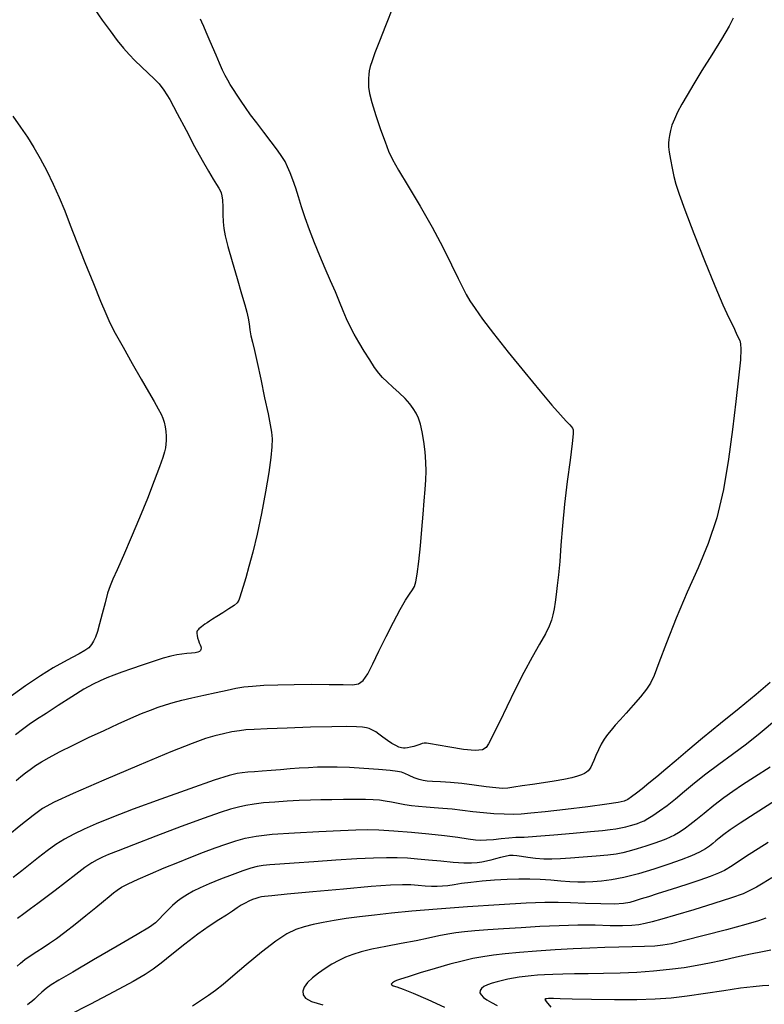
# Model space of a CAD drawing. Extents: x 349719 to 352919, y 1045800 to 1048800.
# Drawn here: x 350652 to 350785, y 1046643 to 1046820 of the extents above; entities that cross this region are included whole.
import ezdxf

# ---------------------------------------------------------------- set-up
doc = ezdxf.new("R2010")
doc.units = 0
doc.header["$MEASUREMENT"] = 0
doc.layers.add('INDEX', color=1, linetype='CONTINUOUS')
doc.layers.add('INTER', color=33, linetype='CONTINUOUS')

msp = doc.modelspace()

# ---------------------------------------------------------------- linework, layer by layer
at = {"layer": 'INDEX', "linetype": 'CONTINUOUS'}
for points, elevation in [([(350650.89, 1046802.3), (350652.27, 1046800.35), (350652.27, 1046800.35), (350653.51, 1046798.53), (350654.66, 1046796.7), (350655.8, 1046794.72), (350655.8, 1046794.72), (350656.97, 1046792.51), (350658.12, 1046790.14), (350659.2, 1046787.74), (350659.2, 1046787.74), (350660.18, 1046785.35), (350661.18, 1046782.78), (350662.36, 1046779.73), (350662.36, 1046779.73), (350663.8, 1046776.09), (350665.32, 1046772.35), (350666.61, 1046769.18), (350666.61, 1046769.18), (350667.52, 1046766.98), (350668.27, 1046765.3), (350669.23, 1046763.45), (350669.23, 1046763.45), (350670.63, 1046760.94), (350672.27, 1046758.05), (350673.87, 1046755.26), (350673.87, 1046755.26), (350675.19, 1046752.99), (350676.2, 1046751.23), (350676.93, 1046749.93), (350676.93, 1046749.93), (350677.43, 1046748.99), (350677.75, 1046748.26), (350677.97, 1046747.55), (350677.97, 1046747.55), (350678.14, 1046746.73), (350678.26, 1046745.86), (350678.34, 1046745.02), (350678.34, 1046745.02), (350678.34, 1046744.27), (350678.3, 1046743.6), (350678.21, 1046742.96), (350678.21, 1046742.96), (350678.05, 1046742.25), (350677.74, 1046741.21), (350677.16, 1046739.54), (350677.16, 1046739.54), (350676.22, 1046737.04), (350674.99, 1046733.9), (350673.58, 1046730.42), (350673.58, 1046730.42), (350672.09, 1046726.9), (350670.7, 1046723.69), (350669.57, 1046721.14), (350669.57, 1046721.14), (350668.8, 1046719.46), (350668.29, 1046718.25), (350667.87, 1046716.97), (350667.4, 1046715.24), (350666.9, 1046713.27), (350666.43, 1046711.45), (350666.43, 1046711.45), (350666.03, 1046710.07), (350665.68, 1046709.09), (350665.34, 1046708.35), (350665.34, 1046708.35), (350664.97, 1046707.74), (350664.48, 1046707.18), (350663.78, 1046706.65), (350663.78, 1046706.65), (350662.78, 1046706.08), (350661.5, 1046705.42), (350659.94, 1046704.6), (350659.94, 1046704.6), (350658.1, 1046703.55), (350655.88, 1046702.17), (350653.17, 1046700.33), (350653.17, 1046700.33), (350649.96, 1046698.01)], 2450), ([(350786.42, 1046700.96), (350783.94, 1046698.83), (350783.94, 1046698.83), (350780.87, 1046696.3), (350777.52, 1046693.59), (350774.34, 1046691), (350774.34, 1046691), (350771.71, 1046688.8), (350769.58, 1046686.97), (350767.77, 1046685.42), (350767.77, 1046685.42), (350766.16, 1046684.07), (350764.74, 1046682.91), (350763.51, 1046681.94), (350763.51, 1046681.94), (350762.48, 1046681.14), (350761.64, 1046680.5), (350760.95, 1046680.04), (350760.95, 1046680.04), (350760.31, 1046679.72), (350759.24, 1046679.46), (350757.17, 1046679.16), (350757.17, 1046679.16), (350753.78, 1046678.73), (350749.78, 1046678.25), (350746.16, 1046677.83), (350746.16, 1046677.83), (350743.62, 1046677.54), (350741.88, 1046677.39), (350740.42, 1046677.33), (350740.42, 1046677.33), (350738.8, 1046677.36), (350737, 1046677.45), (350735.11, 1046677.6), (350735.11, 1046677.6), (350733.21, 1046677.82), (350731.34, 1046678.05), (350729.54, 1046678.26), (350729.54, 1046678.26), (350727.85, 1046678.43), (350726.29, 1046678.54), (350724.85, 1046678.64), (350724.85, 1046678.64), (350723.52, 1046678.74), (350722.27, 1046678.86), (350721.05, 1046679.04), (350721.05, 1046679.04), (350719.84, 1046679.27), (350718.66, 1046679.52), (350717.55, 1046679.74), (350717.55, 1046679.74), (350716.51, 1046679.89), (350715.4, 1046679.98), (350713.99, 1046680.02), (350713.99, 1046680.02), (350712.17, 1046680.02), (350710.09, 1046680.01), (350707.99, 1046679.98), (350707.99, 1046679.98), (350706.04, 1046679.94), (350704.14, 1046679.89), (350702.16, 1046679.82), (350702.16, 1046679.82), (350700, 1046679.71), (350697.8, 1046679.56), (350695.78, 1046679.39), (350694.08, 1046679.18), (350692.62, 1046678.94), (350691.28, 1046678.65), (350691.28, 1046678.65), (350689.88, 1046678.29), (350687.99, 1046677.69), (350685.13, 1046676.68), (350685.13, 1046676.68), (350681.04, 1046675.17), (350676.49, 1046673.45), (350672.47, 1046671.91), (350672.47, 1046671.91), (350669.72, 1046670.84), (350668.03, 1046670.16), (350666.94, 1046669.68), (350666.94, 1046669.68), (350666.02, 1046669.23), (350665.04, 1046668.66), (350663.79, 1046667.82), (350663.79, 1046667.82), (350662.16, 1046666.6), (350660.3, 1046665.18), (350658.46, 1046663.75), (350658.46, 1046663.75), (350656.81, 1046662.49), (350655.36, 1046661.4), (350654.05, 1046660.43), (350654.05, 1046660.43), (350652.84, 1046659.55), (350651.72, 1046658.74)], 2440), ([(350786.73, 1046665.99), (350785.2, 1046665.06), (350784, 1046664.35), (350784, 1046664.35), (350782.93, 1046663.76), (350781.59, 1046663.15), (350779.49, 1046662.39), (350779.49, 1046662.39), (350776.37, 1046661.38), (350772.77, 1046660.29), (350769.47, 1046659.31), (350769.47, 1046659.31), (350767.03, 1046658.61), (350765.34, 1046658.15), (350764.07, 1046657.84), (350764.07, 1046657.84), (350762.93, 1046657.61), (350761.66, 1046657.46), (350760.02, 1046657.4), (350760.02, 1046657.4), (350757.82, 1046657.43), (350755.12, 1046657.5), (350752.03, 1046657.52), (350752.03, 1046657.52), (350748.68, 1046657.43), (350745.23, 1046657.27), (350741.86, 1046657.07), (350741.86, 1046657.07), (350738.71, 1046656.88), (350735.92, 1046656.69), (350733.57, 1046656.53), (350733.57, 1046656.53), (350731.72, 1046656.36), (350730.19, 1046656.18), (350728.74, 1046655.94), (350728.74, 1046655.94), (350727.16, 1046655.61), (350725.31, 1046655.2), (350723.07, 1046654.73), (350723.07, 1046654.73), (350720.42, 1046654.23), (350717.65, 1046653.71), (350715.16, 1046653.21), (350715.16, 1046653.21), (350713.22, 1046652.75), (350711.73, 1046652.29), (350710.46, 1046651.78), (350710.46, 1046651.78), (350709.23, 1046651.2), (350708.01, 1046650.53), (350706.79, 1046649.78), (350706.79, 1046649.78), (350705.6, 1046648.95), (350704.51, 1046648.08), (350703.63, 1046647.24), (350703.06, 1046646.45), (350702.8, 1046645.73), (350702.85, 1046645.07), (350702.85, 1046645.07), (350703.28, 1046644.48), (350704.34, 1046643.89), (350706.35, 1046643.26)], 2430)]:
    msp.add_lwpolyline(points, dxfattribs=dict(at, elevation=elevation))
at = {"layer": 'INTER', "color": 33, "linetype": 'CONTINUOUS'}
for points, elevation in [([(350718.96, 1046821.91), (350717.58, 1046818.49), (350716.5, 1046815.75), (350715.71, 1046813.67), (350715.71, 1046813.67), (350715.19, 1046812.21), (350714.87, 1046811.2), (350714.69, 1046810.44), (350714.69, 1046810.44), (350714.59, 1046809.75), (350714.54, 1046809.07), (350714.53, 1046808.35), (350714.53, 1046808.35), (350714.56, 1046807.52), (350714.73, 1046806.39), (350715.14, 1046804.73), (350715.14, 1046804.73), (350715.85, 1046802.45), (350716.71, 1046799.93), (350717.51, 1046797.69), (350717.51, 1046797.69), (350718.13, 1046796.06), (350718.83, 1046794.58), (350719.92, 1046792.63), (350719.92, 1046792.63), (350721.65, 1046789.76), (350723.78, 1046786.22), (350725.95, 1046782.46), (350725.95, 1046782.46), (350727.86, 1046778.87), (350729.43, 1046775.73), (350730.62, 1046773.26), (350730.62, 1046773.26), (350731.43, 1046771.57), (350732.05, 1046770.38), (350732.71, 1046769.28), (350732.71, 1046769.28), (350733.62, 1046767.9), (350734.97, 1046766), (350736.93, 1046763.4), (350736.93, 1046763.4), (350739.57, 1046760.05), (350742.51, 1046756.41), (350745.24, 1046753.09), (350747.38, 1046750.58), (350748.91, 1046748.85), (350749.93, 1046747.72), (350749.93, 1046747.72), (350750.55, 1046747.05), (350750.88, 1046746.68), (350751.06, 1046746.46), (350751.06, 1046746.46), (350751.18, 1046746.2), (350751.18, 1046745.45), (350751.01, 1046743.75), (350751.01, 1046743.75), (350750.61, 1046740.77), (350750.1, 1046736.94), (350749.61, 1046732.84), (350749.61, 1046732.84), (350749.24, 1046728.99), (350748.97, 1046725.55), (350748.76, 1046722.61), (350748.76, 1046722.61), (350748.55, 1046720.22), (350748.34, 1046718.3), (350748.14, 1046716.7), (350748.14, 1046716.7), (350747.95, 1046715.33), (350747.75, 1046714.13), (350747.54, 1046713.07), (350747.54, 1046713.07), (350747.28, 1046712.1), (350746.87, 1046711.04), (350746.2, 1046709.67), (350746.2, 1046709.67), (350745.17, 1046707.83), (350743.86, 1046705.51), (350742.37, 1046702.76), (350742.37, 1046702.76), (350740.8, 1046699.68), (350739.3, 1046696.62), (350738.04, 1046694), (350738.04, 1046694), (350737.12, 1046692.12), (350736.49, 1046690.86), (350736.04, 1046689.99), (350736.04, 1046689.99), (350735.61, 1046689.34), (350734.92, 1046688.91), (350733.61, 1046688.78), (350733.61, 1046688.78), (350731.52, 1046688.97), (350729.1, 1046689.35), (350726.99, 1046689.73), (350726.99, 1046689.73), (350725.66, 1046689.99), (350724.94, 1046690.11), (350724.52, 1046690.11), (350724.52, 1046690.11), (350724.14, 1046690.02), (350723.72, 1046689.87), (350723.22, 1046689.69), (350723.22, 1046689.69), (350722.64, 1046689.52), (350722.04, 1046689.37), (350721.51, 1046689.25), (350721.51, 1046689.25), (350721.12, 1046689.19), (350720.8, 1046689.19), (350720.46, 1046689.25), (350720.46, 1046689.25), (350720, 1046689.4), (350719.42, 1046689.65), (350718.72, 1046690.04), (350718.72, 1046690.04), (350717.92, 1046690.58), (350717.11, 1046691.18), (350716.39, 1046691.72), (350716.39, 1046691.72), (350715.84, 1046692.11), (350715.41, 1046692.38), (350715.05, 1046692.57), (350715.05, 1046692.57), (350714.68, 1046692.72), (350714.2, 1046692.84), (350713.49, 1046692.94), (350713.49, 1046692.94), (350712.41, 1046693.02), (350710.67, 1046693.06), (350707.96, 1046693.04), (350707.96, 1046693.04), (350704.16, 1046692.94), (350700.01, 1046692.79), (350696.42, 1046692.66), (350696.42, 1046692.66), (350694.07, 1046692.56), (350692.6, 1046692.46), (350691.44, 1046692.32), (350691.44, 1046692.32), (350690.1, 1046692.1), (350688.58, 1046691.79), (350687.02, 1046691.41), (350685.37, 1046690.92), (350683.02, 1046690.06), (350679.2, 1046688.52), (350679.2, 1046688.52), (350673.53, 1046686.15), (350667.18, 1046683.45), (350661.72, 1046681.09), (350661.72, 1046681.09), (350658.27, 1046679.51), (350656.22, 1046678.39), (350654.52, 1046677.16), (350654.52, 1046677.16), (350652.36, 1046675.45), (350650.01, 1046673.54)], 2444), ([(350779.82, 1046819.84), (350779.07, 1046818.41), (350779.07, 1046818.41), (350777.71, 1046816.11), (350775.97, 1046813.29), (350774.22, 1046810.47), (350774.22, 1046810.47), (350772.75, 1046808.07), (350771.57, 1046806.08), (350770.62, 1046804.43), (350770.62, 1046804.43), (350769.87, 1046803.01), (350769.28, 1046801.79), (350768.86, 1046800.7), (350768.86, 1046800.7), (350768.57, 1046799.73), (350768.39, 1046798.87), (350768.28, 1046798.13), (350768.28, 1046798.13), (350768.23, 1046797.5), (350768.25, 1046796.81), (350768.36, 1046795.87), (350768.36, 1046795.87), (350768.58, 1046794.56), (350768.87, 1046793.03), (350769.2, 1046791.52), (350769.2, 1046791.52), (350769.55, 1046790.12), (350770.12, 1046788.34), (350771.14, 1046785.53), (350771.14, 1046785.53), (350772.75, 1046781.33), (350774.66, 1046776.46), (350776.5, 1046771.94), (350776.5, 1046771.94), (350777.97, 1046768.54), (350779.06, 1046766.19), (350779.84, 1046764.59), (350780.37, 1046763.49), (350780.73, 1046762.72), (350780.97, 1046762.15), (350780.97, 1046762.15), (350781.13, 1046761.58), (350781.19, 1046760.59), (350781.09, 1046758.67), (350781.09, 1046758.67), (350780.78, 1046755.48), (350780.29, 1046751.23), (350779.69, 1046746.25), (350779.69, 1046746.25), (350778.98, 1046740.9), (350778.09, 1046735.5), (350776.91, 1046730.4), (350776.91, 1046730.4), (350775.35, 1046725.81), (350773.53, 1046721.5), (350771.57, 1046717.11), (350771.57, 1046717.11), (350769.62, 1046712.46), (350767.88, 1046708.04), (350766.52, 1046704.48), (350766.52, 1046704.48), (350765.66, 1046702.23), (350765.03, 1046700.86), (350764.29, 1046699.74), (350764.29, 1046699.74), (350763.21, 1046698.39), (350761.91, 1046696.89), (350760.64, 1046695.46), (350760.64, 1046695.46), (350759.57, 1046694.27), (350758.7, 1046693.29), (350757.97, 1046692.43), (350757.97, 1046692.43), (350757.32, 1046691.62), (350756.73, 1046690.79), (350756.19, 1046689.89), (350756.19, 1046689.89), (350755.69, 1046688.88), (350755.25, 1046687.86), (350754.88, 1046686.97), (350754.88, 1046686.97), (350754.59, 1046686.31), (350754.35, 1046685.83), (350754.12, 1046685.47), (350754.12, 1046685.47), (350753.87, 1046685.16), (350753.57, 1046684.89), (350753.18, 1046684.64), (350753.18, 1046684.64), (350752.67, 1046684.4), (350751.95, 1046684.16), (350750.92, 1046683.91), (350750.92, 1046683.91), (350749.51, 1046683.62), (350747.8, 1046683.32), (350745.89, 1046683.01), (350745.89, 1046683.01), (350743.92, 1046682.71), (350742.07, 1046682.43), (350740.55, 1046682.2), (350740.55, 1046682.2), (350739.47, 1046682.05), (350738.52, 1046682.01), (350737.32, 1046682.09), (350737.32, 1046682.09), (350735.58, 1046682.3), (350733.47, 1046682.59), (350731.26, 1046682.86), (350731.26, 1046682.86), (350729.21, 1046683.05), (350727.43, 1046683.17), (350726.03, 1046683.24), (350726.03, 1046683.24), (350725.05, 1046683.3), (350724.32, 1046683.39), (350723.6, 1046683.58), (350723.6, 1046683.58), (350722.74, 1046683.9), (350721.82, 1046684.29), (350721.03, 1046684.64), (350721.03, 1046684.64), (350720.44, 1046684.88), (350719.71, 1046685.05), (350718.43, 1046685.2), (350718.43, 1046685.2), (350716.32, 1046685.39), (350713.73, 1046685.57), (350711.14, 1046685.72), (350711.14, 1046685.72), (350708.94, 1046685.8), (350707.08, 1046685.81), (350705.41, 1046685.78), (350705.41, 1046685.78), (350703.79, 1046685.7), (350702.16, 1046685.6), (350700.5, 1046685.48), (350698.8, 1046685.34), (350697.11, 1046685.21), (350695.53, 1046685.08), (350695.53, 1046685.08), (350694.14, 1046684.97), (350692.94, 1046684.88), (350691.94, 1046684.8), (350691.94, 1046684.8), (350691.03, 1046684.69), (350689.59, 1046684.33), (350686.91, 1046683.46), (350686.91, 1046683.46), (350682.56, 1046681.95), (350677.37, 1046680.08), (350672.43, 1046678.26), (350672.43, 1046678.26), (350668.62, 1046676.8), (350665.82, 1046675.67), (350663.65, 1046674.71), (350663.65, 1046674.71), (350661.8, 1046673.83), (350660.13, 1046672.93), (350658.57, 1046671.94), (350658.57, 1046671.94), (350657.03, 1046670.83), (350655.51, 1046669.63), (350654.01, 1046668.42), (350654.01, 1046668.42), (350652.52, 1046667.24), (350650.94, 1046666.06)], 2442), ([(350665.58, 1046821.38), (350666.9, 1046819.5), (350668.3, 1046817.59), (350669.6, 1046815.86), (350669.6, 1046815.86), (350670.7, 1046814.47), (350671.69, 1046813.33), (350672.72, 1046812.25), (350672.72, 1046812.25), (350673.9, 1046811.13), (350675.11, 1046810.02), (350676.21, 1046808.99), (350676.21, 1046808.99), (350677.1, 1046808.08), (350677.94, 1046806.98), (350678.97, 1046805.29), (350678.97, 1046805.29), (350680.33, 1046802.78), (350681.89, 1046799.81), (350683.43, 1046796.88), (350683.43, 1046796.88), (350684.79, 1046794.41), (350685.91, 1046792.46), (350686.77, 1046791.03), (350686.77, 1046791.03), (350687.37, 1046790.06), (350687.77, 1046789.42), (350688.03, 1046788.98), (350688.03, 1046788.98), (350688.21, 1046788.58), (350688.33, 1046788.06), (350688.41, 1046787.26), (350688.41, 1046787.26), (350688.46, 1046786.09), (350688.5, 1046784.72), (350688.56, 1046783.38), (350688.56, 1046783.38), (350688.67, 1046782.2), (350688.91, 1046780.87), (350689.39, 1046778.98), (350690.15, 1046776.29), (350691.03, 1046773.25), (350691.83, 1046770.52), (350691.83, 1046770.52), (350692.41, 1046768.56), (350692.78, 1046767.21), (350693.02, 1046766.16), (350693.02, 1046766.16), (350693.19, 1046765.12), (350693.34, 1046764.06), (350693.52, 1046762.98), (350693.52, 1046762.98), (350693.77, 1046761.85), (350694.13, 1046760.37), (350694.63, 1046758.22), (350694.63, 1046758.22), (350695.27, 1046755.21), (350695.96, 1046751.9), (350696.57, 1046749.01), (350696.57, 1046749.01), (350696.97, 1046747.05), (350697.2, 1046745.73), (350697.29, 1046744.58), (350697.29, 1046744.58), (350697.26, 1046743.15), (350697.08, 1046741.19), (350696.71, 1046738.52), (350696.71, 1046738.52), (350696.12, 1046735.05), (350695.39, 1046731.2), (350694.61, 1046727.47), (350694.61, 1046727.47), (350693.85, 1046724.3), (350693.16, 1046721.72), (350692.58, 1046719.69), (350692.58, 1046719.69), (350692.12, 1046718.15), (350691.79, 1046717.02), (350691.55, 1046716.23), (350691.55, 1046716.23), (350691.36, 1046715.68), (350691.06, 1046715.24), (350690.51, 1046714.76), (350690.51, 1046714.76), (350689.58, 1046714.12), (350688.48, 1046713.41), (350687.43, 1046712.77), (350687.43, 1046712.77), (350686.65, 1046712.28), (350686.09, 1046711.93), (350685.66, 1046711.65), (350685.66, 1046711.65), (350685.28, 1046711.4), (350684.95, 1046711.16), (350684.66, 1046710.94), (350684.66, 1046710.94), (350684.41, 1046710.73), (350684.2, 1046710.54), (350684.04, 1046710.36), (350684.04, 1046710.36), (350683.91, 1046710.2), (350683.84, 1046710), (350683.82, 1046709.73), (350683.82, 1046709.73), (350683.87, 1046709.36), (350683.96, 1046708.92), (350684.1, 1046708.48), (350684.1, 1046708.48), (350684.26, 1046708.07), (350684.41, 1046707.71), (350684.53, 1046707.39), (350684.53, 1046707.39), (350684.58, 1046707.11), (350684.56, 1046706.88), (350684.46, 1046706.68), (350684.46, 1046706.68), (350684.29, 1046706.51), (350684, 1046706.39), (350683.53, 1046706.29), (350683.53, 1046706.29), (350682.86, 1046706.22), (350682.05, 1046706.15), (350681.17, 1046706.05), (350681.17, 1046706.05), (350680.24, 1046705.91), (350679.17, 1046705.68), (350677.79, 1046705.29), (350677.79, 1046705.29), (350676.03, 1046704.74), (350674.05, 1046704.08), (350672.12, 1046703.41), (350672.12, 1046703.41), (350670.43, 1046702.8), (350668.98, 1046702.25), (350667.72, 1046701.76), (350667.72, 1046701.76), (350666.55, 1046701.28), (350665.27, 1046700.67), (350663.61, 1046699.74), (350661.43, 1046698.4), (350659.03, 1046696.86), (350656.84, 1046695.42), (350656.84, 1046695.42), (350655.14, 1046694.31), (350653.83, 1046693.41), (350652.65, 1046692.56), (350652.65, 1046692.56), (350651.4, 1046691.61)], 2448), ([(350651.5, 1046683.39), (350652.32, 1046684.11), (350652.32, 1046684.11), (350653.14, 1046684.76), (350654, 1046685.41), (350654.94, 1046686.07), (350654.94, 1046686.07), (350656.03, 1046686.76), (350657.41, 1046687.56), (350659.26, 1046688.55), (350659.26, 1046688.55), (350661.68, 1046689.75), (350664.44, 1046691.08), (350667.22, 1046692.38), (350667.22, 1046692.38), (350669.76, 1046693.56), (350672, 1046694.56), (350673.92, 1046695.38), (350673.92, 1046695.38), (350675.53, 1046696.03), (350676.93, 1046696.53), (350678.24, 1046696.96), (350678.24, 1046696.96), (350679.6, 1046697.36), (350681.12, 1046697.77), (350682.93, 1046698.21), (350682.93, 1046698.21), (350685.06, 1046698.69), (350687.28, 1046699.16), (350689.28, 1046699.58), (350689.28, 1046699.58), (350690.83, 1046699.91), (350692.21, 1046700.15), (350693.77, 1046700.32), (350693.77, 1046700.32), (350695.82, 1046700.45), (350698.34, 1046700.54), (350701.26, 1046700.6), (350701.26, 1046700.6), (350704.42, 1046700.63), (350707.48, 1046700.62), (350710.01, 1046700.58), (350710.01, 1046700.58), (350711.7, 1046700.54), (350712.78, 1046700.7), (350713.58, 1046701.3), (350713.58, 1046701.3), (350714.4, 1046702.52), (350715.33, 1046704.31), (350716.42, 1046706.58), (350716.42, 1046706.58), (350717.69, 1046709.16), (350719.01, 1046711.75), (350720.21, 1046714.01), (350720.21, 1046714.01), (350721.18, 1046715.66), (350721.9, 1046716.79), (350722.42, 1046717.55), (350722.42, 1046717.55), (350722.77, 1046718.15), (350723.02, 1046718.95), (350723.26, 1046720.34), (350723.26, 1046720.34), (350723.53, 1046722.59), (350723.83, 1046725.41), (350724.1, 1046728.35), (350724.1, 1046728.35), (350724.34, 1046731.07), (350724.52, 1046733.46), (350724.67, 1046735.51), (350724.67, 1046735.51), (350724.78, 1046737.21), (350724.84, 1046738.76), (350724.81, 1046740.38), (350724.81, 1046740.38), (350724.67, 1046742.21), (350724.45, 1046744.09), (350724.16, 1046745.8), (350724.16, 1046745.8), (350723.84, 1046747.16), (350723.48, 1046748.23), (350723.06, 1046749.13), (350723.06, 1046749.13), (350722.56, 1046749.98), (350721.93, 1046750.84), (350721.1, 1046751.77), (350721.1, 1046751.77), (350720.05, 1046752.79), (350718.91, 1046753.82), (350717.88, 1046754.75), (350717.88, 1046754.75), (350717.08, 1046755.53), (350716.39, 1046756.3), (350715.65, 1046757.3), (350715.65, 1046757.3), (350714.76, 1046758.67), (350713.77, 1046760.26), (350712.81, 1046761.86), (350711.98, 1046763.32), (350711.26, 1046764.68), (350710.61, 1046766.04), (350710.61, 1046766.04), (350710, 1046767.49), (350709.36, 1046769.08), (350708.63, 1046770.87), (350708.63, 1046770.87), (350707.76, 1046772.86), (350706.8, 1046775.04), (350705.82, 1046777.32), (350705.82, 1046777.32), (350704.86, 1046779.66), (350703.99, 1046781.95), (350703.22, 1046784.12), (350703.22, 1046784.12), (350702.58, 1046786.08), (350702.03, 1046787.85), (350701.52, 1046789.44), (350701.52, 1046789.44), (350701.02, 1046790.89), (350700.52, 1046792.17), (350700.06, 1046793.26), (350700.06, 1046793.26), (350699.61, 1046794.18), (350699.06, 1046795.09), (350698.26, 1046796.23), (350698.26, 1046796.23), (350697.14, 1046797.73), (350695.83, 1046799.44), (350694.54, 1046801.11), (350694.54, 1046801.11), (350693.45, 1046802.57), (350692.54, 1046803.84), (350691.75, 1046804.98), (350691.75, 1046804.98), (350691.03, 1046806.06), (350690.38, 1046807.06), (350689.82, 1046807.95), (350689.82, 1046807.95), (350689.36, 1046808.75), (350688.92, 1046809.56), (350688.45, 1046810.55), (350688.45, 1046810.55), (350687.89, 1046811.79), (350687.26, 1046813.22), (350686.63, 1046814.69), (350686.63, 1046814.69), (350686.03, 1046816.08), (350685.5, 1046817.32), (350685.06, 1046818.34), (350685.06, 1046818.34), (350684.73, 1046819.11), (350684.5, 1046819.69)], 2446), ([(350651.68, 1046650.19), (350652.26, 1046650.72), (350653.02, 1046651.35), (350653.02, 1046651.35), (350654.02, 1046652.05), (350655.17, 1046652.79), (350656.35, 1046653.54), (350656.35, 1046653.54), (350657.49, 1046654.3), (350658.72, 1046655.16), (350660.2, 1046656.27), (350660.2, 1046656.27), (350662.03, 1046657.7), (350663.98, 1046659.27), (350665.76, 1046660.71), (350665.76, 1046660.71), (350667.13, 1046661.83), (350668.15, 1046662.66), (350668.91, 1046663.29), (350668.91, 1046663.29), (350669.55, 1046663.81), (350670.33, 1046664.32), (350671.52, 1046664.95), (350671.52, 1046664.95), (350673.3, 1046665.78), (350675.53, 1046666.74), (350677.96, 1046667.76), (350677.96, 1046667.76), (350680.41, 1046668.76), (350682.78, 1046669.71), (350685.02, 1046670.58), (350685.02, 1046670.58), (350687.11, 1046671.35), (350689.04, 1046672.02), (350690.79, 1046672.59), (350690.79, 1046672.59), (350692.46, 1046673.07), (350694.47, 1046673.45), (350697.32, 1046673.78), (350701.28, 1046674.06), (350705.65, 1046674.3), (350709.53, 1046674.48), (350709.53, 1046674.48), (350712.27, 1046674.6), (350714.32, 1046674.64), (350716.42, 1046674.59), (350716.42, 1046674.59), (350719.11, 1046674.43), (350722.22, 1046674.18), (350725.34, 1046673.88), (350725.34, 1046673.88), (350728.16, 1046673.56), (350730.54, 1046673.25), (350732.39, 1046672.99), (350732.39, 1046672.99), (350733.69, 1046672.82), (350734.68, 1046672.74), (350735.67, 1046672.77), (350735.67, 1046672.77), (350736.91, 1046672.88), (350738.29, 1046673.04), (350739.65, 1046673.18), (350739.65, 1046673.18), (350740.91, 1046673.25), (350742.41, 1046673.3), (350744.6, 1046673.43), (350744.6, 1046673.43), (350747.7, 1046673.67), (350751.17, 1046673.97), (350754.26, 1046674.26), (350754.26, 1046674.26), (350756.4, 1046674.47), (350757.79, 1046674.62), (350758.79, 1046674.77), (350758.79, 1046674.77), (350759.72, 1046674.95), (350760.61, 1046675.15), (350761.41, 1046675.35), (350761.41, 1046675.35), (350762.08, 1046675.54), (350762.68, 1046675.73), (350763.25, 1046675.95), (350763.25, 1046675.95), (350763.85, 1046676.22), (350764.56, 1046676.61), (350765.46, 1046677.17), (350765.46, 1046677.17), (350766.62, 1046677.96), (350767.99, 1046678.96), (350769.5, 1046680.14), (350769.5, 1046680.14), (350771.12, 1046681.48), (350772.91, 1046682.97), (350774.92, 1046684.58), (350774.92, 1046684.58), (350777.22, 1046686.31), (350779.68, 1046688.13), (350782.17, 1046689.99), (350782.17, 1046689.99), (350784.64, 1046691.95), (350787.54, 1046694.4)], 2438), ([(350786.41, 1046685.79), (350783.61, 1046684.01), (350783.61, 1046684.01), (350781.45, 1046682.61), (350779.73, 1046681.46), (350778.12, 1046680.29), (350778.12, 1046680.29), (350776.37, 1046678.93), (350774.62, 1046677.53), (350773.13, 1046676.32), (350773.13, 1046676.32), (350772.05, 1046675.46), (350771.29, 1046674.88), (350770.67, 1046674.45), (350770.67, 1046674.45), (350770.02, 1046674.05), (350769.32, 1046673.66), (350768.56, 1046673.29), (350768.56, 1046673.29), (350767.75, 1046672.92), (350766.79, 1046672.53), (350765.61, 1046672.11), (350765.61, 1046672.11), (350764.17, 1046671.64), (350762.64, 1046671.17), (350761.22, 1046670.77), (350760.04, 1046670.47), (350758.86, 1046670.25), (350757.35, 1046670.06), (350757.35, 1046670.06), (350755.29, 1046669.86), (350752.96, 1046669.67), (350750.72, 1046669.5), (350750.72, 1046669.5), (350748.88, 1046669.38), (350747.33, 1046669.32), (350745.9, 1046669.35), (350745.9, 1046669.35), (350744.46, 1046669.48), (350743.09, 1046669.66), (350741.94, 1046669.84), (350741.94, 1046669.84), (350741.1, 1046669.96), (350740.45, 1046670.01), (350739.8, 1046669.97), (350739.8, 1046669.97), (350739.03, 1046669.83), (350738.16, 1046669.63), (350737.28, 1046669.4), (350737.28, 1046669.4), (350736.44, 1046669.18), (350735.64, 1046668.98), (350734.85, 1046668.81), (350734.85, 1046668.81), (350734.02, 1046668.68), (350733, 1046668.62), (350731.58, 1046668.64), (350731.58, 1046668.64), (350729.67, 1046668.76), (350727.47, 1046668.96), (350725.28, 1046669.17), (350725.28, 1046669.17), (350723.31, 1046669.35), (350721.5, 1046669.5), (350719.7, 1046669.58), (350719.7, 1046669.58), (350717.76, 1046669.6), (350715.44, 1046669.54), (350712.46, 1046669.38), (350712.46, 1046669.38), (350708.72, 1046669.14), (350704.75, 1046668.86), (350701.23, 1046668.61), (350701.23, 1046668.61), (350698.66, 1046668.44), (350696.92, 1046668.31), (350695.67, 1046668.19), (350695.67, 1046668.19), (350694.61, 1046668.01), (350693.5, 1046667.72), (350692.06, 1046667.25), (350692.06, 1046667.25), (350690.16, 1046666.56), (350688.04, 1046665.75), (350686.05, 1046664.94), (350686.05, 1046664.94), (350684.44, 1046664.23), (350683.18, 1046663.6), (350682.15, 1046663.02), (350682.15, 1046663.02), (350681.22, 1046662.43), (350680.35, 1046661.79), (350679.5, 1046661.06), (350679.5, 1046661.06), (350678.65, 1046660.22), (350677.83, 1046659.36), (350677.11, 1046658.6), (350677.11, 1046658.6), (350676.45, 1046657.97), (350675.33, 1046657.19), (350673.15, 1046655.85), (350673.15, 1046655.85), (350669.55, 1046653.74), (350665.34, 1046651.3), (350661.61, 1046649.14), (350661.61, 1046649.14), (350659.16, 1046647.7), (350657.76, 1046646.82), (350656.88, 1046646.18), (350656.88, 1046646.18), (350656.11, 1046645.53), (350655.39, 1046644.88), (350654.77, 1046644.31), (350654.77, 1046644.31), (350654.29, 1046643.87), (350653.9, 1046643.54), (350653.55, 1046643.28)], 2436), ([(350787.36, 1046679.84), (350783.74, 1046677.5), (350783.74, 1046677.5), (350781.08, 1046675.76), (350779.29, 1046674.56), (350778.11, 1046673.73), (350778.11, 1046673.73), (350777.29, 1046673.11), (350776.69, 1046672.61), (350776.16, 1046672.16), (350776.16, 1046672.16), (350775.58, 1046671.69), (350774.83, 1046671.17), (350773.79, 1046670.6), (350773.79, 1046670.6), (350772.37, 1046669.95), (350770.53, 1046669.23), (350768.28, 1046668.42), (350768.28, 1046668.42), (350765.63, 1046667.56), (350762.86, 1046666.74), (350760.26, 1046666.07), (350760.26, 1046666.07), (350758.06, 1046665.64), (350756.25, 1046665.41), (350754.71, 1046665.3), (350754.71, 1046665.3), (350753.34, 1046665.24), (350752, 1046665.23), (350750.57, 1046665.29), (350750.57, 1046665.29), (350748.94, 1046665.42), (350747.15, 1046665.57), (350745.28, 1046665.7), (350745.28, 1046665.7), (350743.4, 1046665.77), (350741.45, 1046665.76), (350739.36, 1046665.69), (350739.36, 1046665.69), (350737.11, 1046665.55), (350734.87, 1046665.38), (350732.85, 1046665.17), (350732.85, 1046665.17), (350731.2, 1046664.96), (350729.88, 1046664.76), (350728.77, 1046664.59), (350728.77, 1046664.59), (350727.78, 1046664.48), (350726.82, 1046664.43), (350725.8, 1046664.45), (350725.8, 1046664.45), (350724.68, 1046664.53), (350723.44, 1046664.64), (350722.11, 1046664.73), (350722.11, 1046664.73), (350720.62, 1046664.76), (350718.46, 1046664.68), (350715.02, 1046664.43), (350715.02, 1046664.43), (350710.05, 1046663.99), (350704.58, 1046663.49), (350699.97, 1046663.06), (350699.97, 1046663.06), (350697.23, 1046662.8), (350695.96, 1046662.68), (350695.39, 1046662.59), (350695.39, 1046662.59), (350694.91, 1046662.48), (350694.37, 1046662.31), (350693.77, 1046662.09), (350693.77, 1046662.09), (350693.13, 1046661.82), (350692.45, 1046661.49), (350691.76, 1046661.09), (350691.76, 1046661.09), (350691.04, 1046660.61), (350690.22, 1046660.03), (350689.16, 1046659.32), (350689.16, 1046659.32), (350687.78, 1046658.45), (350686.06, 1046657.35), (350684, 1046655.91), (350684, 1046655.91), (350681.67, 1046654.14), (350679.37, 1046652.29), (350677.43, 1046650.71), (350677.43, 1046650.71), (350676.03, 1046649.62), (350674.61, 1046648.68), (350672.42, 1046647.44), (350668.97, 1046645.58), (350664.82, 1046643.4), (350660.79, 1046641.37)], 2434), ([(350786.05, 1046672.34), (350782.04, 1046669.75), (350782.04, 1046669.75), (350779.6, 1046668.16), (350778.26, 1046667.33), (350777.18, 1046666.81), (350777.18, 1046666.81), (350775.7, 1046666.23), (350773.86, 1046665.59), (350771.85, 1046664.92), (350771.85, 1046664.92), (350769.86, 1046664.27), (350767.96, 1046663.66), (350766.22, 1046663.11), (350764.68, 1046662.62), (350763.36, 1046662.21), (350762.26, 1046661.86), (350762.26, 1046661.86), (350761.3, 1046661.59), (350760.19, 1046661.4), (350758.55, 1046661.31), (350758.55, 1046661.31), (350756.15, 1046661.34), (350753.36, 1046661.43), (350750.7, 1046661.54), (350750.7, 1046661.54), (350748.48, 1046661.6), (350746.1, 1046661.58), (350742.75, 1046661.44), (350742.75, 1046661.44), (350737.93, 1046661.17), (350732.29, 1046660.81), (350726.84, 1046660.41), (350726.84, 1046660.41), (350722.31, 1046660.02), (350718.66, 1046659.66), (350715.62, 1046659.32), (350715.62, 1046659.32), (350712.96, 1046659), (350710.57, 1046658.69), (350708.42, 1046658.36), (350708.42, 1046658.36), (350706.45, 1046658.01), (350704.65, 1046657.62), (350703.03, 1046657.21), (350703.03, 1046657.21), (350701.54, 1046656.72), (350699.94, 1046655.96), (350697.95, 1046654.66), (350697.95, 1046654.66), (350695.41, 1046652.69), (350692.68, 1046650.44), (350690.26, 1046648.38), (350690.26, 1046648.38), (350688.51, 1046646.91), (350687.19, 1046645.85), (350685.94, 1046644.94), (350685.94, 1046644.94), (350684.51, 1046643.97), (350683.07, 1046643.01)], 2432), ([(350785.68, 1046658.75), (350784.35, 1046658.3), (350782.06, 1046657.64), (350782.06, 1046657.64), (350778.59, 1046656.7), (350774.62, 1046655.67), (350771.12, 1046654.78), (350771.12, 1046654.78), (350768.78, 1046654.21), (350767.21, 1046653.92), (350765.76, 1046653.78), (350765.76, 1046653.78), (350763.94, 1046653.69), (350761.75, 1046653.63), (350759.35, 1046653.58), (350759.35, 1046653.58), (350756.83, 1046653.5), (350754.15, 1046653.4), (350751.2, 1046653.27), (350751.2, 1046653.27), (350747.93, 1046653.09), (350744.62, 1046652.89), (350741.57, 1046652.66), (350741.57, 1046652.66), (350739.03, 1046652.42), (350736.91, 1046652.16), (350735.03, 1046651.87), (350735.03, 1046651.87), (350733.24, 1046651.54), (350731.32, 1046651.11), (350729.09, 1046650.53), (350729.09, 1046650.53), (350726.46, 1046649.78), (350723.8, 1046648.98), (350721.62, 1046648.3), (350721.62, 1046648.3), (350720.26, 1046647.86), (350719.56, 1046647.6), (350719.23, 1046647.44), (350719.23, 1046647.44), (350719, 1046647.3), (350718.82, 1046647.18), (350718.7, 1046647.06), (350718.63, 1046646.94), (350718.7, 1046646.82), (350718.99, 1046646.68), (350718.99, 1046646.68), (350719.6, 1046646.48), (350720.73, 1046646.09), (350722.56, 1046645.37), (350722.56, 1046645.37), (350725.18, 1046644.23), (350728.16, 1046642.87)], 2428), ([(350786.56, 1046653.05), (350785.03, 1046652.78), (350785.03, 1046652.78), (350782.89, 1046652.34), (350780.39, 1046651.79), (350777.87, 1046651.22), (350777.87, 1046651.22), (350775.56, 1046650.72), (350773.34, 1046650.29), (350771.01, 1046649.91), (350771.01, 1046649.91), (350768.41, 1046649.57), (350765.57, 1046649.29), (350762.59, 1046649.08), (350762.59, 1046649.08), (350759.56, 1046648.95), (350756.6, 1046648.88), (350753.85, 1046648.84), (350753.85, 1046648.84), (350751.41, 1046648.81), (350749.3, 1046648.77), (350747.52, 1046648.72), (350746.05, 1046648.66), (350744.79, 1046648.58), (350743.67, 1046648.48), (350743.67, 1046648.48), (350742.58, 1046648.36), (350741.53, 1046648.22), (350740.5, 1046648.05), (350740.5, 1046648.05), (350739.5, 1046647.86), (350738.53, 1046647.64), (350737.59, 1046647.4), (350737.59, 1046647.4), (350736.68, 1046647.13), (350735.87, 1046646.84), (350735.21, 1046646.53), (350735.21, 1046646.53), (350734.76, 1046646.19), (350734.52, 1046645.83), (350734.5, 1046645.44), (350734.5, 1046645.44), (350734.7, 1046645.04), (350735.11, 1046644.6), (350735.74, 1046644.15), (350735.74, 1046644.15), (350736.58, 1046643.66), (350737.56, 1046643.14)], 2426), ([(350786.18, 1046646.74), (350785.05, 1046646.64), (350783.41, 1046646.49), (350781.12, 1046646.22), (350781.12, 1046646.22), (350778.15, 1046645.79), (350774.83, 1046645.28), (350771.59, 1046644.8), (350771.59, 1046644.8), (350768.71, 1046644.46), (350765.86, 1046644.26), (350762.57, 1046644.17), (350762.57, 1046644.17), (350758.58, 1046644.17), (350754.45, 1046644.23), (350751.01, 1046644.3), (350751.01, 1046644.3), (350748.83, 1046644.35), (350747.67, 1046644.37), (350747.11, 1046644.38), (350747.11, 1046644.38), (350746.74, 1046644.37), (350746.48, 1046644.35), (350746.27, 1046644.32), (350746.27, 1046644.32), (350746.13, 1046644.23), (350746.32, 1046643.84), (350747.15, 1046642.87)], 2424)]:
    msp.add_lwpolyline(points, dxfattribs=dict(at, elevation=elevation))

doc.saveas('drawing.dxf')
